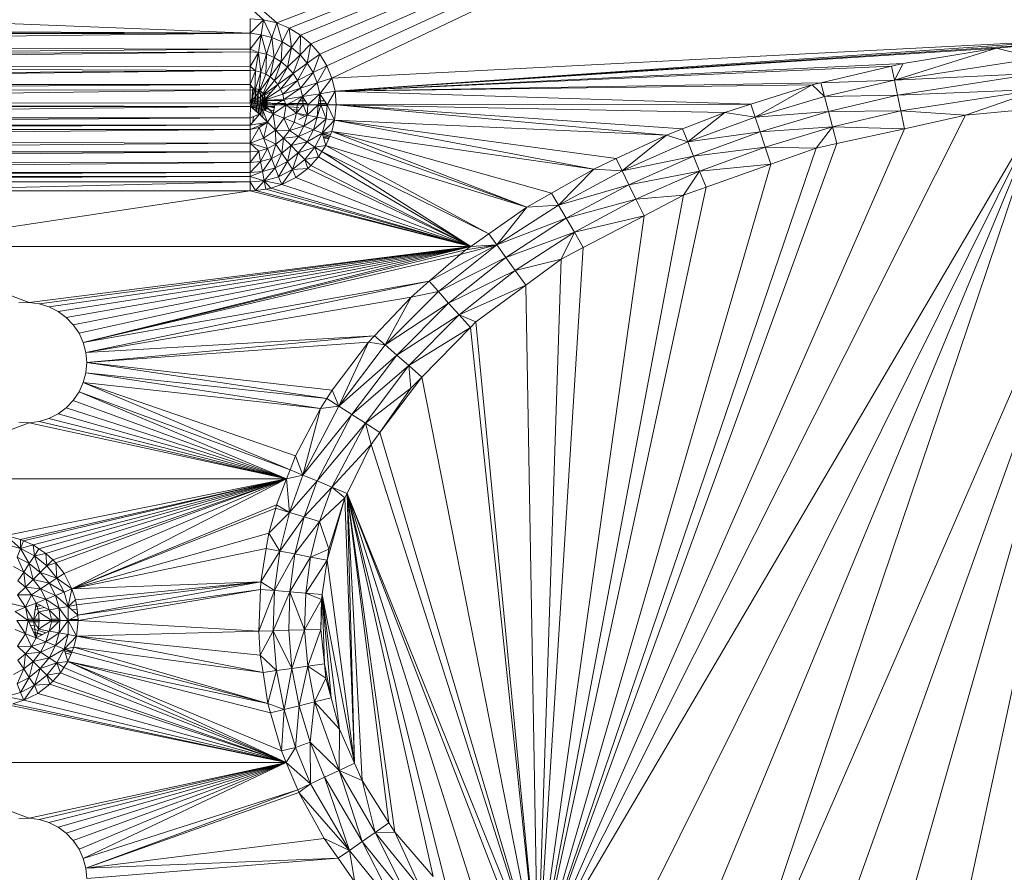
# Model space of a CAD drawing. Units: millimetres. Extents: x -1105 to 5615, y -2178 to 2574.
# Drawn here: x 93 to 150, y 1221 to 1271 of the extents above; entities that cross this region are included whole.
import ezdxf

# ---------------------------------------------------------------- set-up
doc = ezdxf.new("R2010")
doc.units = ezdxf.units.MM

# ---------------------------------------------------------------- blocks, each defined once
blk = doc.blocks.new('30016_DWG-436139-Level 1')
at = {"lineweight": 9}
for p, q in [((-14.798, 364.67), (-37.037, 384.822)), ((-14.035, 364.486), (-37.037, 384.822)), ((-14.035, 364.486), (38.919, 384.981)), ((-13.311, 364.186), (38.919, 384.981)), ((-12.642, 363.776), (38.919, 384.981)), ((-12.045, 363.267), (38.919, 384.981)), ((-11.535, 362.67), (38.919, 384.981)), ((-11.126, 362.001), (38.919, 384.981)), ((-10.825, 361.276), (38.919, 384.981)), ((-15.581, 363.897), (-37.037, 364.731)), ((-15.581, 363.897), (-15.581, 364.731)), ((-15.581, 364.731), (-14.798, 364.67)), ((-15.581, 363.897), (-14.798, 364.67)), ((-14.798, 364.67), (-14.938, 363.786)), ((-14.798, 364.67), (-14.312, 363.636)), ((-14.798, 364.67), (-14.035, 364.486)), ((-15.581, 363.897), (-80.581, 364.22)), ((-14.312, 363.636), (-14.035, 364.486)), ((-13.717, 363.389), (-14.035, 364.486)), ((-13.311, 364.186), (-14.035, 364.486)), ((-13.717, 363.389), (-13.311, 364.186)), ((-13.167, 363.053), (-13.311, 364.186)), ((-12.642, 363.776), (-13.311, 364.186)), ((-15.581, 363.897), (-80.581, 363.9)), ((-15.581, 363.897), (-80.581, 363.095)), ((-15.581, 363.897), (-80.581, 363.679)), ((-15.581, 363.897), (-15.581, 362.966)), ((-15.581, 363.897), (-14.938, 363.786)), ((-15.581, 362.966), (-14.938, 363.786)), ((-14.938, 363.786), (-15.098, 362.777)), ((-14.938, 363.786), (-14.628, 362.664)), ((-14.938, 363.786), (-14.312, 363.636)), ((-14.628, 362.664), (-14.312, 363.636)), ((-14.18, 362.479), (-14.312, 363.636)), ((-13.717, 363.389), (-14.312, 363.636)), ((-13.167, 363.053), (-12.642, 363.776)), ((-12.677, 362.634), (-12.642, 363.776)), ((-12.045, 363.267), (-12.642, 363.776)), ((33.358, 363.554), (-10.825, 361.276)), ((33.358, 363.554), (-10.642, 360.513)), ((-15.581, 362.966), (-80.581, 363.095)), ((-15.581, 362.966), (-80.581, 362.47)), ((-15.581, 362.966), (-15.581, 362.815)), ((-15.581, 362.966), (-15.098, 362.777)), ((-14.18, 362.479), (-13.717, 363.389)), ((-13.768, 362.226), (-13.717, 363.389)), ((-13.768, 362.226), (-13.167, 363.053)), ((-13.167, 363.053), (-13.717, 363.389)), ((-13.4, 361.912), (-13.167, 363.053)), ((-12.677, 362.634), (-13.167, 363.053)), ((-12.677, 362.634), (-12.045, 363.267)), ((-12.259, 362.144), (-12.045, 363.267)), ((-11.535, 362.67), (-12.045, 363.267)), ((30.041, 363.232), (-10.642, 360.513)), ((27.804, 363.016), (-10.642, 360.513)), ((27.804, 363.016), (21.877, 361.167)), ((27.804, 363.016), (22.374, 362.124)), ((30.041, 363.232), (27.804, 363.016)), ((30.122, 362.443), (27.804, 363.016)), ((-15.581, 362.815), (-80.581, 362.47)), ((-15.581, 362.815), (-80.581, 361.968)), ((-15.581, 361.962), (-15.581, 362.815)), ((-15.581, 362.815), (-15.098, 362.777)), ((-15.581, 361.962), (-15.098, 362.777)), ((-15.098, 362.777), (-15.269, 361.7)), ((-15.098, 362.777), (-14.965, 361.627)), ((-15.098, 362.777), (-14.628, 362.664)), ((-14.965, 361.627), (-14.628, 362.664)), ((-14.676, 361.507), (-14.628, 362.664)), ((-14.676, 361.507), (-14.18, 362.479)), ((-14.18, 362.479), (-14.628, 362.664)), ((-14.409, 361.344), (-14.18, 362.479)), ((-13.768, 362.226), (-14.18, 362.479)), ((-13.4, 361.912), (-12.677, 362.634)), ((-13.086, 361.544), (-12.677, 362.634)), ((-12.259, 362.144), (-12.677, 362.634)), ((-12.259, 362.144), (-11.535, 362.67)), ((-11.922, 361.595), (-11.535, 362.67)), ((-11.126, 362.001), (-11.535, 362.67)), ((30.122, 362.443), (21.877, 361.167)), ((-15.581, 361.962), (-80.581, 361.968)), ((-15.581, 361.724), (-80.581, 361.968)), ((-15.581, 361.962), (-15.581, 361.724)), ((-15.581, 361.962), (-15.269, 361.7)), ((-14.409, 361.344), (-13.768, 362.226)), ((-14.171, 361.141), (-13.768, 362.226)), ((-14.171, 361.141), (-13.4, 361.912)), ((-13.968, 360.903), (-13.4, 361.912)), ((-13.4, 361.912), (-13.768, 362.226)), ((-13.086, 361.544), (-13.4, 361.912)), ((-13.086, 361.544), (-12.259, 362.144)), ((-12.833, 361.131), (-12.259, 362.144)), ((-11.922, 361.595), (-12.259, 362.144)), ((-11.922, 361.595), (-11.126, 362.001)), ((-11.676, 361), (-11.126, 362.001)), ((-10.825, 361.276), (-11.126, 362.001)), ((22.374, 362.124), (-10.642, 360.513)), ((21.711, 361.968), (-10.642, 360.513)), ((17.594, 360.997), (21.711, 361.968)), ((22.374, 362.124), (21.711, 361.968)), ((21.877, 361.167), (21.711, 361.968)), ((21.877, 361.167), (22.374, 362.124)), ((-15.581, 361.724), (-80.581, 361.164)), ((-15.581, 361.724), (-80.581, 360.913)), ((-15.581, 360.91), (-15.581, 361.724)), ((-15.581, 361.724), (-15.269, 361.7)), ((-15.581, 360.91), (-15.269, 361.7)), ((-15.269, 361.7), (-15.313, 360.555)), ((-15.313, 360.555), (-14.965, 361.627)), ((-15.269, 361.7), (-14.965, 361.627)), ((-15.071, 360.432), (-14.965, 361.627)), ((-15.071, 360.432), (-14.676, 361.507)), ((-15.071, 360.432), (-14.409, 361.344)), ((-14.676, 361.507), (-14.965, 361.627)), ((-14.88, 360.24), (-14.409, 361.344)), ((-14.409, 361.344), (-14.676, 361.507)), ((-14.171, 361.141), (-14.409, 361.344)), ((-13.968, 360.903), (-13.086, 361.544)), ((-13.805, 360.636), (-13.086, 361.544)), ((-12.833, 361.131), (-13.086, 361.544)), ((-12.833, 361.131), (-11.922, 361.595)), ((-12.648, 360.684), (-11.922, 361.595)), ((-11.676, 361), (-11.922, 361.595)), ((-11.676, 361), (-10.825, 361.276)), ((-11.525, 360.373), (-10.825, 361.276)), ((-10.642, 360.513), (-10.825, 361.276)), ((21.877, 361.167), (30.214, 361.551)), ((22.06, 360.29), (30.214, 361.551)), ((-15.581, 360.91), (-80.581, 360.913)), ((-15.581, 360.91), (-80.581, 360.497)), ((-15.581, 360.91), (-15.581, 360.597)), ((-15.581, 360.91), (-15.313, 360.555)), ((-15.416, 360.718), (-15.581, 360.731)), ((-15.581, 360.731), (-15.416, 360.718)), ((-15.416, 360.718), (-15.581, 360.731)), ((-15.416, 360.718), (-15.51, 359.585)), ((-15.416, 359.506), (-15.416, 360.718)), ((-15.105, 360.611), (-15.256, 360.677)), ((-15.105, 360.611), (-15.256, 360.677)), ((-15.105, 360.611), (-15.256, 360.677)), ((-15.256, 359.372), (-15.256, 360.677)), ((-15.105, 360.611), (-15.21, 359.334)), ((-15.105, 359.245), (-15.105, 360.611)), ((-14.88, 360.24), (-14.171, 361.141)), ((-14.88, 360.24), (-13.968, 360.903)), ((-14.757, 359.999), (-13.968, 360.903)), ((-14.757, 359.999), (-13.805, 360.636)), ((-13.968, 360.903), (-14.171, 361.141)), ((-13.805, 360.636), (-13.968, 360.903)), ((-13.805, 360.636), (-12.833, 361.131)), ((-13.685, 360.347), (-13.805, 360.636)), ((-13.685, 360.347), (-12.833, 361.131)), ((-13.685, 360.347), (-12.648, 360.684)), ((-13.612, 360.043), (-12.648, 360.684)), ((-12.648, 360.684), (-12.833, 361.131)), ((-12.648, 360.684), (-11.676, 361)), ((-12.535, 360.214), (-12.648, 360.684)), ((-12.535, 360.214), (-11.676, 361)), ((-11.525, 360.373), (-11.676, 361)), ((17.594, 360.997), (-10.642, 360.513)), ((17.099, 360.88), (-10.642, 360.513)), ((13.537, 359.761), (17.099, 360.88)), ((13.787, 359.005), (17.099, 360.88)), ((17.099, 360.88), (17.594, 360.997)), ((17.099, 360.88), (17.806, 360.203)), ((21.877, 361.167), (17.594, 360.997)), ((17.806, 360.203), (17.594, 360.997)), ((21.877, 361.167), (17.806, 360.203)), ((21.877, 361.167), (22.06, 360.29)), ((22.06, 360.29), (30.31, 360.624)), ((30.31, 360.624), (22.25, 359.378)), ((26.011, 359.114), (30.31, 360.624)), ((-80.673, 359.773), (-15.581, 360.597)), ((-15.581, 360.597), (-80.581, 360.497)), ((-15.581, 359.832), (-15.581, 360.597)), ((-15.581, 360.597), (-15.313, 360.555)), ((-15.581, 359.832), (-15.313, 360.555)), ((-15.581, 359.832), (-15.071, 360.432)), ((-15.581, 359.832), (-14.88, 360.24)), ((-15.266, 360.555), (-15.357, 359.457)), ((-15.313, 360.555), (-15.071, 360.432)), ((-14.966, 360.52), (-15.077, 359.189)), ((-15.071, 360.432), (-14.88, 360.24)), ((-14.845, 360.408), (-14.966, 360.52)), ((-14.845, 360.408), (-14.966, 360.52)), ((-14.845, 360.408), (-14.966, 360.52)), ((-14.966, 359.117), (-14.966, 360.52)), ((-14.845, 360.408), (-14.953, 359.104)), ((-14.88, 360.24), (-14.757, 359.999)), ((-14.845, 359.054), (-14.845, 360.408)), ((-14.743, 360.278), (-14.814, 359.428)), ((-14.757, 359.999), (-13.685, 360.347)), ((-13.612, 360.043), (-14.757, 359.999)), ((-14.743, 360.278), (-14.311, 360.509)), ((-14.665, 360.133), (-14.743, 360.278)), ((-14.665, 360.133), (-14.743, 360.278)), ((-14.665, 360.133), (-14.743, 360.278)), ((-14.743, 359.4), (-14.743, 360.278)), ((-14.665, 360.133), (-14.726, 359.393)), ((-14.665, 359.369), (-14.665, 360.133)), ((-13.612, 360.043), (-14.149, 359.731)), ((-13.612, 360.043), (-13.685, 360.347)), ((-13.612, 360.043), (-12.535, 360.214)), ((-13.484, 359.731), (-13.612, 360.043)), ((-13.484, 359.731), (-12.535, 360.214)), ((-12.841, 359.731), (-12.535, 360.214)), ((-11.525, 360.373), (-12.535, 360.214)), ((-12.535, 360.214), (-12.222, 359.731)), ((-12.535, 360.214), (-12.497, 359.731)), ((-11.525, 360.373), (-12.222, 359.731)), ((-11.525, 360.373), (-11.631, 359.731)), ((-11.525, 360.373), (-10.642, 360.513)), ((-11.094, 359.731), (-11.525, 360.373)), ((-11.475, 359.731), (-11.525, 360.373)), ((-11.094, 359.731), (-10.642, 360.513)), ((13.537, 359.761), (-10.642, 360.513)), ((-10.581, 359.731), (-10.642, 360.513)), ((36.087, 360.078), (11.76, 304.12)), ((13.787, 359.005), (17.806, 360.203)), ((36.087, 360.078), (15.614, 302.911)), ((17.806, 360.203), (22.06, 360.29)), ((17.806, 360.203), (18.037, 359.336)), ((18.037, 359.336), (22.06, 360.29)), ((19.452, 301.708), (36.087, 360.078)), ((22.06, 360.29), (22.25, 359.378)), ((23.4, 300.942), (36.087, 360.078)), ((-15.581, 359.832), (-80.673, 359.773)), ((-15.565, 359.631), (-80.673, 359.773)), ((-15.565, 359.631), (-80.581, 359.63)), ((-15.565, 359.631), (-80.581, 358.966)), ((-15.581, 359.832), (-14.757, 359.999)), ((-15.565, 359.631), (-15.581, 359.832)), ((-15.581, 359.832), (-14.714, 359.731)), ((-15.565, 359.631), (-15.581, 358.966)), ((-15.565, 359.631), (-14.714, 359.731)), ((-15.565, 359.631), (-15.038, 359.189)), ((-15.565, 359.631), (-14.867, 359.449)), ((-14.714, 359.731), (-14.867, 359.449)), ((-14.149, 359.731), (-14.757, 359.999)), ((-14.714, 359.731), (-14.757, 359.999)), ((-14.149, 359.731), (-14.714, 359.731)), ((-14.714, 359.731), (-14.245, 359.202)), ((-14.611, 359.977), (-14.662, 359.367)), ((-14.584, 359.814), (-14.611, 359.977)), ((-14.584, 359.814), (-14.611, 359.977)), ((-14.584, 359.814), (-14.611, 359.977)), ((-14.611, 359.486), (-14.611, 359.977)), ((-13.582, 359.969), (-14.611, 359.977)), ((-14.584, 359.814), (-14.611, 359.486)), ((-14.584, 359.649), (-14.611, 359.486)), ((-14.611, 359.486), (-14.584, 359.649)), ((-14.611, 359.486), (-14.584, 359.649)), ((-14.212, 359.383), (-14.611, 359.486)), ((-14.584, 359.649), (-14.584, 359.814)), ((-14.584, 359.649), (-14.584, 359.814)), ((-14.584, 359.649), (-14.584, 359.814)), ((-13.516, 359.809), (-14.584, 359.814)), ((-13.515, 359.807), (-14.584, 359.814)), ((-12.222, 359.712), (-14.584, 359.814)), ((-14.167, 359.632), (-14.584, 359.649)), ((-14.173, 359.594), (-14.584, 359.649)), ((-14.183, 359.542), (-14.584, 359.649)), ((-13.484, 359.731), (-14.245, 359.202)), ((-14.149, 359.731), (-14.245, 359.202)), ((-13.484, 359.731), (-14.149, 359.731)), ((-13.484, 359.731), (-13.628, 358.958)), ((-13.484, 359.731), (-12.841, 359.731)), ((-13.484, 359.731), (-12.88, 359.231)), ((-12.266, 359.799), (-13.337, 359.806)), ((-12.269, 359.804), (-13.332, 359.808)), ((-12.756, 359.578), (-13.325, 359.6)), ((-12.756, 359.407), (-13.156, 359.46)), ((-12.841, 359.731), (-12.88, 359.231)), ((-12.497, 359.731), (-12.88, 359.231)), ((-12.841, 359.731), (-12.497, 359.731)), ((-12.37, 359.96), (-12.756, 359.963)), ((-12.222, 359.731), (-12.497, 359.731)), ((-12.497, 359.731), (-12.268, 359.118)), ((-11.631, 359.731), (-12.268, 359.118)), ((-12.222, 359.731), (-12.268, 359.118)), ((-11.631, 359.731), (-12.222, 359.731)), ((-11.475, 359.731), (-11.69, 359.011)), ((-11.631, 359.731), (-11.69, 359.011)), ((-11.475, 359.731), (-11.631, 359.731)), ((-11.061, 359.662), (-11.631, 359.687)), ((-11.134, 359.792), (-11.62, 359.795)), ((-11.139, 359.799), (-11.619, 359.801)), ((-11.242, 359.952), (-11.594, 359.955)), ((-11.094, 359.731), (-11.475, 359.731)), ((-11.475, 359.731), (-11.154, 358.912)), ((-11.094, 359.731), (-11.154, 358.912)), ((-11.094, 359.731), (-10.581, 359.731)), ((-11.094, 359.731), (-10.672, 358.823)), ((-10.581, 359.731), (-10.672, 358.823)), ((13.537, 359.761), (-10.581, 359.731)), ((12.013, 359.282), (-10.581, 359.731)), ((8.625, 357.966), (-10.581, 359.731)), ((9.56, 358.329), (-10.581, 359.731)), ((1.149, 309.656), (30.421, 359.536)), ((30.421, 359.536), (4.621, 307.601)), ((8.138, 305.706), (30.421, 359.536)), ((30.421, 359.536), (11.76, 304.12)), ((12.013, 359.282), (13.537, 359.761)), ((13.787, 359.005), (13.537, 359.761)), ((30.421, 359.536), (26.011, 359.114)), ((-15.581, 358.966), (-80.581, 358.966)), ((-15.581, 358.966), (-80.581, 358.549)), ((-15.038, 359.189), (-15.581, 358.966)), ((-15.038, 359.189), (-15.581, 358.549)), ((-15.581, 358.966), (-15.581, 358.549)), ((-15.391, 359.043), (-15.416, 358.745)), ((-15.038, 359.189), (-14.867, 359.449)), ((-15.038, 359.189), (-14.565, 358.715)), ((-14.565, 358.715), (-14.867, 359.449)), ((-14.867, 359.449), (-14.245, 359.202)), ((-14.565, 358.715), (-14.245, 359.202)), ((-14.245, 359.202), (-13.628, 358.958)), ((-14.245, 359.202), (-14.096, 358.247)), ((-13.628, 358.958), (-14.096, 358.247)), ((-13.628, 358.958), (-12.88, 359.231)), ((-13.282, 358.228), (-13.628, 358.958)), ((-13.027, 358.72), (-13.628, 358.958)), ((-13.027, 358.72), (-12.88, 359.231)), ((-12.268, 359.118), (-12.88, 359.231)), ((-12.375, 359.062), (-12.756, 359.163)), ((-12.756, 358.862), (-12.268, 359.118)), ((-12.449, 358.491), (-12.268, 359.118)), ((-12.449, 358.491), (-11.69, 359.011)), ((-12.268, 359.118), (-11.69, 359.011)), ((-11.69, 359.011), (-11.902, 358.275)), ((-11.902, 358.275), (-11.154, 358.912)), ((-11.69, 359.011), (-11.154, 358.912)), ((-11.395, 358.074), (-11.154, 358.912)), ((-10.672, 358.823), (-11.154, 358.912)), ((1.149, 309.656), (26.011, 359.114)), ((12.013, 359.282), (9.56, 358.329)), ((12.013, 359.282), (9.866, 357.571)), ((13.787, 359.005), (9.866, 357.571)), ((12.013, 359.282), (13.787, 359.005)), ((13.787, 359.005), (18.037, 359.336)), ((13.787, 359.005), (14.069, 358.154)), ((14.069, 358.154), (18.037, 359.336)), ((18.037, 359.336), (22.25, 359.378)), ((18.037, 359.336), (18.276, 358.437)), ((18.276, 358.437), (22.25, 359.378)), ((22.469, 358.333), (22.25, 359.378)), ((26.011, 359.114), (22.25, 359.378)), ((22.469, 358.333), (26.011, 359.114)), ((-15.581, 358.549), (-80.581, 358.549)), ((-15.581, 358.549), (-80.581, 358.298)), ((-14.565, 358.715), (-15.581, 358.549)), ((-14.565, 358.715), (-15.581, 358.298)), ((-15.581, 358.549), (-15.581, 358.298)), ((-15.052, 358.396), (-15.581, 357.494)), ((-15.052, 358.396), (-15.581, 358.298)), ((-14.799, 358.562), (-15.102, 358.628)), ((-15.052, 358.396), (-14.565, 358.715)), ((-14.808, 357.779), (-15.052, 358.396)), ((-14.808, 357.779), (-14.565, 358.715)), ((-14.565, 358.715), (-14.096, 358.247)), ((-13.282, 358.228), (-13.027, 358.72)), ((-13.282, 358.228), (-12.449, 358.491)), ((-13.027, 358.72), (-12.449, 358.491)), ((-12.449, 358.491), (-12.761, 357.888)), ((-12.449, 358.491), (-11.902, 358.275)), ((-10.672, 358.823), (-11.395, 358.074)), ((-10.672, 358.823), (-10.829, 358.176)), ((4.405, 355.991), (-10.672, 358.823)), ((5.698, 356.596), (-10.672, 358.823)), ((8.625, 357.966), (-10.672, 358.823)), ((1.149, 309.656), (22.469, 358.333)), ((8.625, 357.966), (9.56, 358.329)), ((9.866, 357.571), (9.56, 358.329)), ((14.069, 358.154), (18.276, 358.437)), ((18.276, 358.437), (14.361, 357.27)), ((17.332, 357.201), (18.276, 358.437)), ((18.532, 357.466), (18.276, 358.437)), ((22.469, 358.333), (18.276, 358.437)), ((18.532, 357.466), (22.469, 358.333)), ((-15.581, 358.298), (-80.581, 358.298)), ((-15.581, 358.298), (-80.581, 357.634)), ((-15.581, 357.494), (-15.581, 358.298)), ((-14.808, 357.779), (-15.581, 357.494)), ((-14.808, 357.779), (-14.096, 358.247)), ((-14.808, 357.779), (-14.077, 357.432)), ((-14.808, 357.779), (-14.569, 357.177)), ((-13.282, 358.228), (-14.096, 358.247)), ((-13.638, 357.789), (-14.096, 358.247)), ((-14.096, 358.247), (-14.077, 357.432)), ((-13.638, 357.789), (-14.077, 357.432)), ((-13.638, 357.789), (-13.737, 356.912)), ((-13.282, 358.228), (-13.638, 357.789)), ((-13.638, 357.789), (-12.761, 357.888)), ((-13.638, 357.789), (-13.199, 357.349)), ((-13.282, 358.228), (-12.761, 357.888)), ((-12.761, 357.888), (-13.199, 357.349)), ((-12.761, 357.888), (-11.902, 358.275)), ((-12.761, 357.888), (-12.269, 357.566)), ((-11.902, 358.275), (-12.269, 357.566)), ((-11.395, 358.074), (-12.269, 357.566)), ((-11.395, 358.074), (-11.902, 358.275)), ((-11.812, 357.268), (-11.395, 358.074)), ((-10.942, 357.91), (-11.471, 358.03)), ((-10.829, 358.176), (-11.395, 358.074)), ((-10.899, 358.001), (-11.395, 358.116)), ((-11.185, 357.349), (-11.395, 358.074)), ((-11.395, 358.074), (-10.942, 357.896)), ((-10.97, 357.834), (-11.35, 357.918)), ((-10.995, 357.777), (-11.33, 357.851)), ((-11.011, 357.741), (-11.317, 357.807)), ((-11.185, 357.349), (-10.942, 357.896)), ((-10.829, 358.176), (-10.942, 357.896)), ((0.514, 353.763), (-10.942, 357.896)), ((4.405, 355.991), (-10.829, 358.176)), ((0.514, 353.763), (-10.829, 358.176)), ((1.94, 354.58), (-10.829, 358.176)), ((5.698, 356.596), (8.625, 357.966)), ((6.048, 355.878), (8.625, 357.966)), ((9.866, 357.571), (8.625, 357.966)), ((9.866, 357.571), (14.069, 358.154)), ((10.201, 356.739), (14.069, 358.154)), ((14.069, 358.154), (14.361, 357.27)), ((-15.581, 357.494), (-80.581, 357.634)), ((-15.581, 357.494), (-80.581, 356.992)), ((-15.081, 357.03), (-15.581, 357.494)), ((-15.581, 356.992), (-15.581, 357.494)), ((-15.581, 357.494), (-14.569, 357.177)), ((-15.081, 357.03), (-14.569, 357.177)), ((-14.569, 357.177), (-14.968, 356.419)), ((-14.077, 357.432), (-14.569, 357.177)), ((-14.569, 357.177), (-14.341, 356.599)), ((-14.077, 357.432), (-14.341, 356.599)), ((-14.077, 357.432), (-13.737, 356.912)), ((-13.199, 357.349), (-13.737, 356.912)), ((-13.199, 357.349), (-13.416, 356.42)), ((-12.269, 357.566), (-13.199, 357.349)), ((-12.783, 356.934), (-13.199, 357.349)), ((-12.269, 357.566), (-12.783, 356.934)), ((-11.812, 357.268), (-12.783, 356.934)), ((-11.812, 357.268), (-12.397, 356.548)), ((-11.812, 357.268), (-12.269, 357.566)), ((-11.185, 357.349), (-11.812, 357.268)), ((-11.408, 357.003), (-11.812, 357.268)), ((-11.812, 357.268), (-11.611, 356.691)), ((-11.185, 357.349), (-11.408, 357.003)), ((-1.696, 352.219), (-11.185, 357.349)), ((0.514, 353.763), (-11.185, 357.349)), ((1.149, 309.656), (18.532, 357.466)), ((1.149, 309.656), (17.332, 357.201)), ((9.866, 357.571), (6.048, 355.878)), ((9.866, 357.571), (10.201, 356.739)), ((10.201, 356.739), (14.361, 357.27)), ((14.361, 357.27), (10.549, 355.875)), ((14.696, 356.267), (14.361, 357.27)), ((17.332, 357.201), (14.361, 357.27)), ((14.696, 356.267), (17.332, 357.201)), ((17.332, 357.201), (18.532, 357.466)), ((-15.581, 356.992), (-80.581, 356.992)), ((-15.581, 356.992), (-80.581, 356.49)), ((-15.081, 357.03), (-15.581, 356.992)), ((-15.081, 357.03), (-15.581, 356.368)), ((-15.581, 356.992), (-15.581, 356.368)), ((-15.081, 357.03), (-14.968, 356.419)), ((-14.968, 356.419), (-14.341, 356.599)), ((-14.341, 356.599), (-14.861, 355.841)), ((-13.737, 356.912), (-14.341, 356.599)), ((-14.124, 356.053), (-14.341, 356.599)), ((-13.737, 356.912), (-14.124, 356.053)), ((-13.416, 356.42), (-13.737, 356.912)), ((-12.783, 356.934), (-13.416, 356.42)), ((-13.117, 355.963), (-12.783, 356.934)), ((-12.397, 356.548), (-12.783, 356.934)), ((-11.611, 356.691), (-12.397, 356.548)), ((-11.611, 356.691), (-12.055, 356.205)), ((-11.408, 357.003), (-11.611, 356.691)), ((-2.751, 351.481), (-11.611, 356.691)), ((-2.751, 351.481), (-11.408, 357.003)), ((-1.696, 352.219), (-11.408, 357.003)), ((4.405, 355.991), (5.698, 356.596)), ((6.048, 355.878), (5.698, 356.596)), ((6.048, 355.878), (10.201, 356.739)), ((6.44, 355.072), (10.201, 356.739)), ((10.201, 356.739), (10.549, 355.875)), ((-15.581, 356.368), (-80.581, 356.49)), ((-15.581, 356.368), (-80.581, 355.783)), ((-14.968, 356.419), (-15.581, 356.368)), ((-14.968, 356.419), (-15.581, 355.783)), ((-15.581, 356.368), (-15.581, 355.783)), ((-14.968, 356.419), (-14.861, 355.841)), ((-14.124, 356.053), (-14.861, 355.841)), ((-14.761, 355.304), (-14.124, 356.053)), ((-13.416, 356.42), (-14.124, 356.053)), ((-13.923, 355.545), (-14.124, 356.053)), ((-13.923, 355.545), (-13.416, 356.42)), ((-13.117, 355.963), (-13.416, 356.42)), ((-13.117, 355.963), (-12.397, 356.548)), ((-13.117, 355.963), (-12.221, 356.028)), ((-12.93, 355.491), (-12.221, 356.028)), ((-12.055, 356.205), (-12.397, 356.548)), ((-12.397, 356.548), (-12.221, 356.028)), ((-12.055, 356.205), (-12.221, 356.028)), ((-2.751, 351.481), (-12.221, 356.028)), ((-2.751, 351.481), (-12.055, 356.205)), ((1.149, 309.656), (14.696, 356.267)), ((14.696, 356.267), (10.549, 355.875)), ((10.925, 354.932), (14.696, 356.267)), ((-15.581, 355.783), (-80.581, 355.783)), ((-15.581, 355.783), (-80.581, 355.562)), ((-15.581, 355.562), (-80.581, 355.242)), ((-15.581, 355.562), (-80.581, 355.562)), ((-15.581, 355.562), (-14.861, 355.841)), ((-14.861, 355.841), (-15.581, 355.783)), ((-15.581, 355.562), (-15.581, 355.783)), ((-14.761, 355.304), (-15.581, 355.562)), ((-15.581, 355.562), (-15.581, 355.242)), ((-14.761, 355.304), (-14.861, 355.841)), ((-14.761, 355.304), (-13.923, 355.545)), ((-13.923, 355.545), (-13.117, 355.963)), ((-13.742, 355.089), (-13.923, 355.545)), ((-13.742, 355.089), (-13.117, 355.963)), ((-13.742, 355.089), (-12.93, 355.491)), ((-13.117, 355.963), (-12.93, 355.491)), ((-2.751, 351.481), (-12.93, 355.491)), ((4.405, 355.991), (1.94, 354.58)), ((4.405, 355.991), (2.342, 353.896)), ((6.048, 355.878), (2.342, 353.896)), ((4.405, 355.991), (6.048, 355.878)), ((6.048, 355.878), (6.44, 355.072)), ((6.44, 355.072), (10.549, 355.875)), ((10.549, 355.875), (6.847, 354.234)), ((9.609, 354.466), (10.549, 355.875)), ((10.925, 354.932), (10.549, 355.875)), ((-15.581, 355.242), (-80.581, 355.242)), ((-15.581, 355.242), (-37.037, 354.731)), ((-14.761, 355.304), (-15.581, 355.242)), ((-15.262, 354.741), (-15.581, 355.242)), ((-15.581, 355.242), (-15.581, 354.731)), ((-14.761, 355.304), (-15.262, 354.741)), ((-14.38, 354.877), (-14.761, 355.304)), ((-14.761, 355.304), (-14.672, 354.826)), ((-14.761, 355.304), (-13.742, 355.089)), ((-14.38, 354.877), (-13.742, 355.089)), ((-2.751, 351.481), (-13.742, 355.089)), ((1.149, 309.656), (10.925, 354.932)), ((2.342, 353.896), (6.44, 355.072)), ((2.796, 353.123), (6.44, 355.072)), ((6.44, 355.072), (6.847, 354.234)), ((9.609, 354.466), (10.925, 354.932)), ((-15.581, 354.731), (-37.037, 354.731)), ((-15.581, 354.731), (-37.037, 351.481)), ((-15.262, 354.741), (-15.581, 354.731)), ((-2.751, 351.481), (-15.581, 354.731)), ((-14.672, 354.826), (-15.262, 354.741)), ((-2.751, 351.481), (-15.262, 354.741)), ((-14.38, 354.877), (-14.672, 354.826)), ((-2.751, 351.481), (-14.672, 354.826)), ((-2.751, 351.481), (-14.38, 354.877)), ((0.514, 353.763), (1.94, 354.58)), ((1.149, 309.656), (9.609, 354.466)), ((2.342, 353.896), (1.94, 354.58)), ((9.609, 354.466), (6.847, 354.234)), ((7.32, 353.27), (9.609, 354.466)), ((-1.696, 352.219), (0.514, 353.763)), ((2.342, 353.896), (-1.236, 351.577)), ((-1.236, 351.577), (0.514, 353.763)), ((2.342, 353.896), (0.514, 353.763)), ((2.342, 353.896), (2.796, 353.123)), ((2.796, 353.123), (6.847, 354.234)), ((6.847, 354.234), (3.268, 352.32)), ((7.32, 353.27), (6.847, 354.234)), ((1.149, 309.656), (7.32, 353.27)), ((7.32, 353.27), (3.268, 352.32)), ((3.788, 351.425), (7.32, 353.27)), ((-1.236, 351.577), (2.796, 353.123)), ((-0.714, 350.848), (2.796, 353.123)), ((2.796, 353.123), (3.268, 352.32)), ((-2.751, 351.481), (-1.696, 352.219)), ((-1.236, 351.577), (-1.696, 352.219)), ((-0.714, 350.848), (3.268, 352.32)), ((3.268, 352.32), (-0.172, 350.091)), ((2.494, 350.749), (3.268, 352.32)), ((3.788, 351.425), (3.268, 352.32)), ((-2.751, 351.481), (-37.037, 351.481)), ((-28.432, 348.228), (-37.037, 351.481)), ((-2.751, 351.481), (-28.432, 348.228)), ((-2.751, 351.481), (-27.843, 348.153)), ((-2.751, 351.481), (-27.276, 347.979)), ((-2.751, 351.481), (-26.745, 347.712)), ((-2.751, 351.481), (-26.268, 347.359)), ((-2.751, 351.481), (-25.857, 346.93)), ((-2.751, 351.481), (-25.525, 346.438)), ((-2.751, 351.481), (-25.28, 345.897)), ((-1.236, 351.577), (-5.165, 349.462)), ((-1.236, 351.577), (-4.636, 348.868)), ((-1.236, 351.577), (-3.377, 351.015)), ((-3.035, 351.283), (-1.236, 351.577)), ((-3.035, 351.283), (-2.751, 351.481)), ((-2.751, 351.481), (-1.236, 351.577)), ((-1.236, 351.577), (-0.714, 350.848)), ((-3.035, 351.283), (-25.28, 345.897)), ((-3.377, 351.015), (-25.28, 345.897)), ((-5.165, 349.462), (-3.377, 351.015)), ((-3.035, 351.283), (-3.377, 351.015)), ((1.149, 309.656), (3.788, 351.425)), ((2.494, 350.749), (3.788, 351.425)), ((-4.636, 348.868), (-0.714, 350.848)), ((-4.04, 348.198), (-0.714, 350.848)), ((-0.714, 350.848), (-0.172, 350.091)), ((2.494, 350.749), (-0.172, 350.091)), ((0.441, 349.236), (2.494, 350.749)), ((1.149, 309.656), (2.494, 350.749)), ((-4.04, 348.198), (-0.172, 350.091)), ((-0.172, 350.091), (-3.421, 347.502)), ((0.441, 349.236), (-0.172, 350.091)), ((-5.165, 349.462), (-25.28, 345.897)), ((-5.165, 349.462), (-25.131, 345.323)), ((-6.225, 348.541), (-5.165, 349.462)), ((-4.636, 348.868), (-5.165, 349.462)), ((0.441, 349.236), (-3.421, 347.502)), ((-2.452, 347.103), (0.441, 349.236)), ((1.149, 309.656), (0.441, 349.236)), ((-7.727, 345.762), (-4.636, 348.868)), ((-6.225, 348.541), (-4.636, 348.868)), ((-4.636, 348.868), (-4.04, 348.198)), ((-29.025, 348.203), (-28.432, 348.228)), ((-28.432, 348.228), (-27.843, 348.153)), ((-27.843, 348.153), (-27.276, 347.979)), ((-6.225, 348.541), (-25.131, 345.323)), ((-8.34, 346.298), (-6.225, 348.541)), ((-7.727, 345.762), (-6.225, 348.541)), ((-7.727, 345.762), (-4.04, 348.198)), ((-7.052, 345.171), (-4.04, 348.198)), ((-4.04, 348.198), (-3.421, 347.502)), ((-27.276, 347.979), (-26.745, 347.712)), ((-26.745, 347.712), (-26.268, 347.359)), ((-7.052, 345.171), (-3.421, 347.502)), ((-3.421, 347.502), (-6.351, 344.558)), ((-2.452, 347.103), (-3.421, 347.502)), ((-2.772, 346.776), (-3.421, 347.502)), ((-26.268, 347.359), (-25.857, 346.93)), ((-25.857, 346.93), (-25.525, 346.438)), ((-2.452, 347.103), (-2.772, 346.776)), ((1.149, 309.656), (-2.452, 347.103)), ((-25.525, 346.438), (-25.28, 345.897)), ((-8.34, 346.298), (-25.131, 345.323)), ((-8.34, 346.298), (-25.081, 344.731)), ((-8.704, 345.912), (-8.34, 346.298)), ((-7.727, 345.762), (-8.34, 346.298)), ((-2.772, 346.776), (-6.351, 344.558)), ((-5.597, 343.893), (-2.772, 346.776)), ((1.149, 309.656), (-2.772, 346.776)), ((-25.28, 345.897), (-25.131, 345.323)), ((-8.704, 345.912), (-25.081, 344.731)), ((-10.811, 343.124), (-8.704, 345.912)), ((-8.704, 345.912), (-10.419, 342.192)), ((-10.419, 342.192), (-7.727, 345.762)), ((-8.704, 345.912), (-7.727, 345.762)), ((-7.727, 345.762), (-7.052, 345.171)), ((-25.081, 344.731), (-25.131, 345.323)), ((-10.419, 342.192), (-7.052, 345.171)), ((-9.664, 341.709), (-7.052, 345.171)), ((-7.052, 345.171), (-6.351, 344.558)), ((-25.081, 344.731), (-25.131, 344.14)), ((-10.811, 343.124), (-25.081, 344.731)), ((-11.119, 342.64), (-25.081, 344.731)), ((-25.131, 344.14), (-25.28, 343.565)), ((-11.49, 342.059), (-25.131, 344.14)), ((-11.119, 342.64), (-25.131, 344.14)), ((-9.664, 341.709), (-6.351, 344.558)), ((-8.88, 341.207), (-6.351, 344.558)), ((-6.235, 343.243), (-6.351, 344.558)), ((-5.597, 343.893), (-6.351, 344.558)), ((-25.28, 343.565), (-25.525, 343.024)), ((-13.258, 338.499), (-25.28, 343.565)), ((-12.947, 339.308), (-25.28, 343.565)), ((-11.49, 342.059), (-25.28, 343.565)), ((-8.046, 340.67), (-5.597, 343.893)), ((-6.235, 343.243), (-5.597, 343.893)), ((1.149, 309.656), (-5.597, 343.893)), ((-25.525, 343.024), (-25.857, 342.532)), ((-13.258, 338.499), (-25.525, 343.024)), ((-13.457, 337.981), (-25.525, 343.024)), ((-10.811, 343.124), (-11.119, 342.64)), ((-10.811, 343.124), (-10.419, 342.192)), ((-6.235, 343.243), (-8.88, 341.207)), ((-8.046, 340.67), (-6.235, 343.243)), ((-25.857, 342.532), (-26.268, 342.104)), ((-13.457, 337.981), (-25.857, 342.532)), ((-11.49, 342.059), (-11.119, 342.64)), ((-10.419, 342.192), (-11.119, 342.64)), ((-26.745, 341.751), (-27.276, 341.484)), ((-26.268, 342.104), (-26.745, 341.751)), ((-13.457, 337.981), (-26.745, 341.751)), ((-13.457, 337.981), (-26.268, 342.104)), ((-12.947, 339.308), (-11.49, 342.059)), ((-10.419, 342.192), (-12.52, 338.192)), ((-12.52, 338.192), (-11.49, 342.059)), ((-10.419, 342.192), (-11.49, 342.059)), ((-10.419, 342.192), (-9.664, 341.709)), ((-28.432, 341.234), (-37.037, 337.981)), ((-28.432, 341.234), (-29.025, 341.26)), ((-27.843, 341.31), (-28.432, 341.234)), ((-13.457, 337.981), (-28.432, 341.234)), ((-27.276, 341.484), (-27.843, 341.31)), ((-13.457, 337.981), (-27.843, 341.31)), ((-13.457, 337.981), (-27.276, 341.484)), ((-12.52, 338.192), (-9.664, 341.709)), ((-11.691, 337.848), (-9.664, 341.709)), ((-11.691, 337.848), (-8.88, 341.207)), ((-8.88, 341.207), (-10.831, 337.491)), ((-9.664, 341.709), (-8.88, 341.207)), ((-8.046, 340.67), (-8.88, 341.207)), ((-8.538, 339.971), (-8.88, 341.207)), ((-8.046, 340.67), (-8.538, 339.971)), ((-8.046, 340.67), (1.149, 309.656)), ((-8.538, 339.971), (-10.831, 337.491)), ((-8.538, 339.971), (-9.945, 337.122)), ((1.149, 309.656), (-8.538, 339.971)), ((-13.258, 338.499), (-12.947, 339.308)), ((-12.52, 338.192), (-12.947, 339.308)), ((-13.258, 338.499), (-13.457, 337.981)), ((-13.258, 338.499), (-12.52, 338.192)), ((-13.457, 337.981), (-37.037, 337.981)), ((-13.457, 337.981), (-29.787, 334.668)), ((-13.457, 337.981), (-28.925, 334.449)), ((-13.457, 337.981), (-28.745, 334.369)), ((-13.457, 337.981), (-28.198, 334.127)), ((-13.457, 337.981), (-27.853, 333.903)), ((-13.457, 337.981), (-27.457, 333.636)), ((-13.457, 337.981), (-27.054, 333.257)), ((-13.457, 337.981), (-26.877, 333.091)), ((-13.457, 337.981), (-26.398, 332.47)), ((-13.457, 337.981), (-25.939, 331.569)), ((-13.457, 337.981), (-14.038, 336.466)), ((-12.52, 338.192), (-13.457, 337.981)), ((-13.457, 337.981), (-13.299, 336.019)), ((-12.52, 338.192), (-13.299, 336.019)), ((-13.299, 336.019), (-11.691, 337.848)), ((-12.52, 338.192), (-11.691, 337.848)), ((-12.441, 335.759), (-11.691, 337.848)), ((-11.691, 337.848), (-10.831, 337.491)), ((-12.441, 335.759), (-10.831, 337.491)), ((-10.831, 337.491), (-11.55, 335.489)), ((-9.945, 337.122), (-10.831, 337.491)), ((-10.073, 336.863), (-10.831, 337.491)), ((-10.073, 336.863), (-11.55, 335.489)), ((-10.073, 336.863), (-11.099, 333.242)), ((-10.073, 336.863), (-11.006, 333.874)), ((-9.945, 337.122), (-10.073, 336.863)), ((-9.507, 321.435), (-10.073, 336.863)), ((1.149, 309.656), (-9.945, 337.122)), ((-9.945, 337.122), (0.552, 310.01)), ((-9.945, 337.122), (-2, 312.132)), ((-9.945, 337.122), (-4.059, 313.844)), ((-9.945, 337.122), (-4.933, 314.849)), ((-9.945, 337.122), (-7.169, 317.421)), ((-9.945, 337.122), (-7.507, 317.958)), ((-9.945, 337.122), (-9.066, 320.432)), ((-9.945, 337.122), (-9.507, 321.435)), ((-14.038, 336.466), (-25.939, 331.569)), ((-14.094, 336.261), (-25.939, 331.569)), ((-14.49, 334.812), (-14.094, 336.261)), ((-13.299, 336.019), (-14.49, 334.812)), ((-14.038, 336.466), (-14.094, 336.261)), ((-13.299, 336.019), (-14.094, 336.261)), ((-13.299, 336.019), (-14.038, 336.466)), ((-13.299, 336.019), (-13.855, 333.771)), ((-13.299, 336.019), (-12.441, 335.759)), ((-13.855, 333.771), (-12.441, 335.759)), ((-12.975, 333.601), (-12.441, 335.759)), ((-12.975, 333.601), (-11.55, 335.489)), ((-12.441, 335.759), (-11.55, 335.489)), ((-11.55, 335.489), (-12.061, 333.425)), ((-11.006, 333.874), (-11.55, 335.489)), ((-29.787, 334.668), (-28.925, 334.449)), ((-29.787, 334.668), (-28.923, 333.917)), ((-28.925, 334.449), (-28.745, 334.369)), ((-28.925, 334.449), (-28.923, 333.917)), ((-28.745, 334.369), (-28.923, 333.917)), ((-28.745, 334.369), (-28.198, 334.127)), ((-14.49, 334.812), (-25.939, 331.569)), ((-14.49, 334.812), (-14.639, 333.923)), ((-13.855, 333.771), (-14.49, 334.812)), ((-29.761, 334.158), (-28.923, 333.917)), ((-28.923, 333.917), (-29.124, 333.41)), ((-28.923, 333.917), (-28.198, 334.127)), ((-28.117, 333.499), (-28.923, 333.917)), ((-28.923, 333.917), (-28.416, 333.042)), ((-28.117, 333.499), (-28.198, 334.127)), ((-28.198, 334.127), (-27.853, 333.903)), ((-28.117, 333.499), (-27.853, 333.903)), ((-27.457, 333.636), (-27.853, 333.903)), ((-14.639, 333.923), (-25.939, 331.569)), ((-14.965, 331.983), (-14.639, 333.923)), ((-13.855, 333.771), (-14.965, 331.983)), ((-13.855, 333.771), (-14.639, 333.923)), ((-14.17, 331.476), (-13.855, 333.771)), ((-13.855, 333.771), (-12.975, 333.601)), ((-11.006, 333.874), (-12.061, 333.425)), ((-11.006, 333.874), (-11.099, 333.242)), ((-29.124, 333.41), (-28.416, 333.042)), ((-29.124, 333.41), (-28.737, 332.551)), ((-28.117, 333.499), (-28.416, 333.042)), ((-27.457, 333.636), (-28.117, 333.499)), ((-27.397, 332.915), (-28.117, 333.499)), ((-28.117, 333.499), (-27.783, 332.529)), ((-27.054, 333.257), (-27.457, 333.636)), ((-27.397, 332.915), (-27.457, 333.636)), ((-27.054, 333.257), (-27.397, 332.915)), ((-27.054, 333.257), (-26.877, 333.091)), ((-14.17, 331.476), (-12.975, 333.601)), ((-13.277, 331.402), (-12.975, 333.601)), ((-13.277, 331.402), (-12.061, 333.425)), ((-12.975, 333.601), (-12.061, 333.425)), ((-12.061, 333.425), (-12.349, 331.326)), ((-11.099, 333.242), (-12.349, 331.326)), ((-11.099, 333.242), (-12.061, 333.425)), ((-11.099, 333.242), (-11.392, 331.245)), ((-9.507, 321.435), (-11.099, 333.242)), ((-28.737, 332.551), (-29.341, 332.863)), ((-28.416, 333.042), (-28.737, 332.551)), ((-28.416, 333.042), (-27.783, 332.529)), ((-28.416, 333.042), (-28.199, 332.113)), ((-27.397, 332.915), (-27.783, 332.529)), ((-27.397, 332.915), (-26.877, 333.091)), ((-27.397, 332.915), (-26.812, 332.195)), ((-26.877, 333.091), (-26.398, 332.47)), ((-26.877, 333.091), (-26.812, 332.195)), ((-29.077, 332.03), (-28.737, 332.551)), ((-29.077, 332.03), (-28.638, 331.673)), ((-28.638, 331.673), (-28.737, 332.551)), ((-28.199, 332.113), (-28.737, 332.551)), ((-28.638, 331.673), (-28.199, 332.113)), ((-27.783, 332.529), (-28.199, 332.113)), ((-28.199, 332.113), (-27.269, 331.896)), ((-28.199, 332.113), (-27.761, 331.574)), ((-27.783, 332.529), (-26.812, 332.195)), ((-27.783, 332.529), (-27.269, 331.896)), ((-26.812, 332.195), (-27.269, 331.896)), ((-26.398, 332.47), (-26.812, 332.195)), ((-25.939, 331.569), (-26.812, 332.195)), ((-26.812, 332.195), (-26.395, 331.388)), ((-25.939, 331.569), (-26.398, 332.47)), ((-14.965, 331.983), (-25.939, 331.569)), ((-14.965, 331.983), (-25.727, 330.931)), ((-14.965, 331.983), (-25.675, 330.639)), ((-14.965, 331.983), (-25.591, 330.05)), ((-14.981, 331.544), (-14.965, 331.983)), ((-14.17, 331.476), (-14.965, 331.983)), ((-28.638, 331.673), (-29.096, 331.216)), ((-28.638, 331.673), (-27.761, 331.574)), ((-28.638, 331.673), (-28.281, 331.234)), ((-27.761, 331.574), (-28.281, 331.234)), ((-27.269, 331.896), (-27.761, 331.574)), ((-26.902, 331.187), (-27.761, 331.574)), ((-27.761, 331.574), (-27.449, 330.971)), ((-26.395, 331.388), (-27.269, 331.896)), ((-27.269, 331.896), (-26.902, 331.187)), ((-25.939, 331.569), (-26.395, 331.388)), ((-25.939, 331.569), (-26.154, 330.55)), ((-25.939, 331.569), (-25.727, 330.931)), ((-14.981, 331.544), (-25.591, 330.05)), ((-14.981, 331.544), (-25.581, 329.731)), ((-15.072, 329.117), (-14.981, 331.544)), ((-14.17, 331.476), (-15.072, 329.117)), ((-14.17, 331.476), (-14.981, 331.544)), ((-14.17, 331.476), (-14.234, 329.14)), ((-13.277, 331.402), (-14.17, 331.476)), ((-29.096, 331.216), (-28.281, 331.234)), ((-29.096, 331.216), (-28.628, 330.504)), ((-28.628, 330.504), (-28.281, 331.234)), ((-27.449, 330.971), (-28.281, 331.234)), ((-28.281, 331.234), (-28.027, 330.742)), ((-27.449, 330.971), (-28.027, 330.742)), ((-26.902, 331.187), (-27.449, 330.971)), ((-27.268, 330.344), (-27.449, 330.971)), ((-26.69, 330.451), (-27.449, 330.971)), ((-26.395, 331.388), (-26.902, 331.187)), ((-26.154, 330.55), (-26.902, 331.187)), ((-26.69, 330.451), (-26.902, 331.187)), ((-26.154, 330.55), (-26.395, 331.388)), ((-25.727, 330.931), (-26.154, 330.55)), ((-25.727, 330.931), (-25.675, 330.639)), ((-13.277, 331.402), (-14.234, 329.14)), ((-13.338, 329.165), (-13.277, 331.402)), ((-12.411, 329.191), (-13.277, 331.402)), ((-13.277, 331.402), (-12.349, 331.326)), ((-12.411, 329.191), (-12.349, 331.326)), ((-11.434, 330.961), (-12.411, 329.191)), ((-11.392, 331.245), (-12.349, 331.326)), ((-11.434, 330.961), (-12.349, 331.326)), ((-11.392, 331.245), (-11.468, 329.218)), ((-11.468, 329.218), (-11.434, 330.961)), ((-11.392, 331.245), (-11.434, 330.961)), ((-9.507, 321.435), (-11.392, 331.245)), ((-10.864, 325.237), (-11.392, 331.245)), ((-11.256, 327.203), (-11.392, 331.245)), ((-11.392, 331.245), (-10.378, 323.414)), ((-29.565, 330.747), (-28.628, 330.504)), ((-29.245, 330.26), (-28.628, 330.504)), ((-28.628, 330.504), (-28.027, 330.742)), ((-28.628, 330.504), (-28.486, 329.731)), ((-28.628, 330.504), (-28.18, 329.731)), ((-28.027, 330.742), (-28.18, 329.731)), ((-27.559, 330.497), (-28.084, 330.364)), ((-27.755, 330.6), (-28.06, 330.525)), ((-27.88, 330.231), (-28.027, 330.742)), ((-27.268, 330.344), (-28.027, 330.742)), ((-27.88, 330.231), (-27.268, 330.344)), ((-27.268, 330.344), (-26.69, 330.451)), ((-27.116, 329.731), (-27.268, 330.344)), ((-27.268, 330.344), (-26.637, 329.731)), ((-26.154, 330.55), (-26.69, 330.451)), ((-26.637, 329.731), (-26.69, 330.451)), ((-26.69, 330.451), (-26.158, 329.731)), ((-26.154, 330.55), (-26.158, 329.731)), ((-26.154, 330.55), (-25.675, 330.639)), ((-26.154, 330.55), (-25.591, 330.05)), ((-25.639, 330.386), (-25.934, 330.356)), ((-25.675, 330.639), (-25.591, 330.05)), ((-29.245, 330.26), (-28.486, 329.731)), ((-28.486, 329.731), (-29.147, 329.731)), ((-29.147, 329.731), (-28.628, 328.958)), ((-28.486, 329.731), (-28.628, 328.958)), ((-27.848, 329.806), (-28.5, 329.809)), ((-28.486, 329.731), (-28.18, 329.731)), ((-28.486, 329.731), (-28.027, 328.72)), ((-27.88, 330.231), (-28.18, 329.731)), ((-27.842, 329.731), (-28.18, 329.731)), ((-28.18, 329.731), (-27.88, 329.231)), ((-28.18, 329.731), (-28.027, 328.72)), ((-27.842, 329.731), (-27.88, 330.231)), ((-27.88, 330.231), (-27.116, 329.731)), ((-27.842, 329.731), (-27.88, 329.231)), ((-27.116, 329.731), (-27.88, 329.231)), ((-27.842, 329.731), (-27.116, 329.731)), ((-27.116, 329.731), (-27.268, 329.118)), ((-26.637, 329.731), (-27.268, 329.118)), ((-26.709, 329.801), (-27.134, 329.803)), ((-27.116, 329.731), (-26.637, 329.731)), ((-26.637, 329.731), (-26.69, 329.011)), ((-26.158, 329.731), (-26.69, 329.011)), ((-26.637, 329.731), (-26.158, 329.731)), ((-25.591, 330.05), (-26.158, 329.731)), ((-26.158, 329.731), (-25.581, 329.731)), ((-26.158, 329.731), (-25.672, 328.823)), ((-26.158, 329.731), (-26.154, 328.912)), ((-25.583, 329.796), (-26.039, 329.798)), ((-25.581, 329.731), (-25.672, 328.823)), ((-25.591, 330.05), (-25.581, 329.731)), ((-15.072, 329.117), (-25.581, 329.731)), ((-29.245, 329.202), (-28.628, 328.958)), ((-27.848, 329.656), (-28.5, 329.653)), ((-27.868, 329.384), (-28.363, 329.46)), ((-27.462, 329.017), (-28.271, 329.258)), ((-27.88, 329.231), (-28.027, 328.72)), ((-27.88, 329.231), (-27.268, 329.118)), ((-26.709, 329.661), (-27.134, 329.66)), ((-14.234, 329.14), (-15.072, 329.117)), ((-14.234, 329.14), (-14.988, 327.719)), ((-13.338, 329.165), (-14.234, 329.14)), ((-14.234, 329.14), (-14.042, 326.82)), ((-14.234, 329.14), (-13.154, 326.943)), ((-12.411, 329.191), (-13.338, 329.165)), ((-13.338, 329.165), (-13.154, 326.943)), ((-12.411, 329.191), (-13.154, 326.943)), ((-11.468, 329.218), (-12.411, 329.191)), ((-12.411, 329.191), (-12.231, 327.07)), ((-11.468, 329.218), (-12.231, 327.07)), ((-11.256, 327.203), (-11.468, 329.218)), ((-29.096, 328.247), (-28.628, 328.958)), ((-28.281, 328.228), (-28.628, 328.958)), ((-28.027, 328.72), (-28.628, 328.958)), ((-28.281, 328.228), (-28.027, 328.72)), ((-27.649, 328.919), (-28.187, 329.074)), ((-27.687, 328.898), (-28.175, 329.047)), ((-28.027, 328.72), (-27.268, 329.118)), ((-28.027, 328.72), (-27.449, 328.491)), ((-27.268, 329.118), (-27.449, 328.491)), ((-27.449, 328.491), (-26.69, 329.011)), ((-27.268, 329.118), (-26.69, 329.011)), ((-26.902, 328.275), (-26.69, 329.011)), ((-26.902, 328.275), (-26.154, 328.912)), ((-26.69, 329.011), (-26.154, 328.912)), ((-26.395, 328.074), (-26.154, 328.912)), ((-25.672, 328.823), (-26.395, 328.074)), ((-25.672, 328.823), (-26.154, 328.912)), ((-25.672, 328.823), (-25.829, 328.176)), ((-15.072, 329.117), (-25.672, 328.823)), ((-14.988, 327.719), (-25.672, 328.823)), ((-14.831, 326.712), (-25.672, 328.823)), ((-15.072, 329.117), (-14.988, 327.719)), ((-28.281, 328.228), (-29.096, 328.247)), ((-28.638, 327.789), (-29.096, 328.247)), ((-28.281, 328.228), (-28.638, 327.789)), ((-28.281, 328.228), (-27.449, 328.491)), ((-28.281, 328.228), (-27.761, 327.888)), ((-27.761, 327.888), (-27.449, 328.491)), ((-27.761, 327.888), (-26.902, 328.275)), ((-27.449, 328.491), (-26.902, 328.275)), ((-26.902, 328.275), (-27.269, 327.566)), ((-26.395, 328.074), (-27.269, 327.566)), ((-26.395, 328.074), (-26.902, 328.275)), ((-26.812, 327.268), (-26.395, 328.074)), ((-25.829, 328.176), (-26.395, 328.074)), ((-25.919, 327.954), (-26.395, 328.087)), ((-26.185, 327.349), (-26.395, 328.074)), ((-26.395, 328.074), (-25.942, 327.896)), ((-25.829, 328.176), (-25.942, 327.896)), ((-14.831, 326.712), (-25.829, 328.176)), ((-14.549, 324.908), (-25.829, 328.176)), ((-29.077, 327.432), (-28.638, 327.789)), ((-29.077, 327.432), (-28.737, 326.912)), ((-28.638, 327.789), (-28.737, 326.912)), ((-28.638, 327.789), (-27.761, 327.888)), ((-28.638, 327.789), (-28.199, 327.349)), ((-27.761, 327.888), (-28.199, 327.349)), ((-27.269, 327.566), (-28.199, 327.349)), ((-27.269, 327.566), (-27.783, 326.934)), ((-27.761, 327.888), (-27.269, 327.566)), ((-26.812, 327.268), (-27.269, 327.566)), ((-25.942, 327.844), (-26.361, 327.958)), ((-26.003, 327.759), (-26.329, 327.845)), ((-26.185, 327.349), (-25.942, 327.896)), ((-14.549, 324.908), (-25.942, 327.896)), ((-14.042, 326.82), (-14.988, 327.719)), ((-14.988, 327.719), (-14.831, 326.712)), ((-28.737, 326.912), (-29.341, 326.599)), ((-28.737, 326.912), (-29.124, 326.053)), ((-28.199, 327.349), (-28.737, 326.912)), ((-28.416, 326.42), (-28.737, 326.912)), ((-28.199, 327.349), (-28.416, 326.42)), ((-27.783, 326.934), (-28.416, 326.42)), ((-27.783, 326.934), (-28.199, 327.349)), ((-28.117, 325.963), (-27.783, 326.934)), ((-26.812, 327.268), (-27.783, 326.934)), ((-27.397, 326.548), (-27.783, 326.934)), ((-26.812, 327.268), (-27.397, 326.548)), ((-26.185, 327.349), (-26.812, 327.268)), ((-26.408, 327.004), (-26.812, 327.268)), ((-26.812, 327.268), (-26.611, 326.691)), ((-26.408, 327.004), (-26.611, 326.691)), ((-26.185, 327.349), (-26.408, 327.004)), ((-13.478, 321.481), (-26.408, 327.004)), ((-14.549, 324.908), (-26.185, 327.349)), ((-14.392, 324.362), (-26.185, 327.349)), ((-13.478, 321.481), (-26.185, 327.349)), ((-13.753, 322.142), (-26.185, 327.349)), ((-14.042, 326.82), (-13.154, 326.943)), ((-13.154, 326.943), (-13.605, 324.556)), ((-13.154, 326.943), (-12.231, 327.07)), ((-13.154, 326.943), (-12.735, 324.772)), ((-12.231, 327.07), (-12.735, 324.772)), ((-11.256, 327.203), (-12.231, 327.07)), ((-11.169, 326.384), (-12.231, 327.07)), ((-12.231, 327.07), (-11.831, 324.996)), ((-10.864, 325.237), (-11.256, 327.203)), ((-11.169, 326.384), (-11.256, 327.203)), ((-28.416, 326.42), (-29.124, 326.053)), ((-28.923, 325.545), (-28.416, 326.42)), ((-28.117, 325.963), (-28.416, 326.42)), ((-28.117, 325.963), (-27.397, 326.548)), ((-26.611, 326.691), (-27.397, 326.548)), ((-27.055, 326.205), (-27.397, 326.548)), ((-27.397, 326.548), (-27.221, 326.028)), ((-26.611, 326.691), (-27.055, 326.205)), ((-13.478, 321.481), (-26.611, 326.691)), ((-14.042, 326.82), (-14.831, 326.712)), ((-14.831, 326.712), (-14.549, 324.908)), ((-14.042, 326.82), (-14.549, 324.908)), ((-14.042, 326.82), (-13.605, 324.556)), ((-11.169, 326.384), (-11.831, 324.996)), ((-10.864, 325.237), (-11.169, 326.384)), ((-28.923, 325.545), (-29.124, 326.053)), ((-28.923, 325.545), (-28.117, 325.963)), ((-28.742, 325.089), (-28.117, 325.963)), ((-28.117, 325.963), (-27.221, 326.028)), ((-28.117, 325.963), (-27.93, 325.491)), ((-27.93, 325.491), (-27.221, 326.028)), ((-27.055, 326.205), (-27.221, 326.028)), ((-13.478, 321.481), (-27.221, 326.028)), ((-13.478, 321.481), (-27.055, 326.205)), ((-29.761, 325.304), (-28.923, 325.545)), ((-29.761, 325.304), (-28.742, 325.089)), ((-28.742, 325.089), (-28.923, 325.545)), ((-28.742, 325.089), (-27.93, 325.491)), ((-13.478, 321.481), (-27.93, 325.491)), ((-10.864, 325.237), (-11.831, 324.996)), ((-10.864, 325.237), (-10.378, 323.414)), ((-13.478, 321.481), (-29.672, 324.826)), ((-29.38, 324.877), (-28.742, 325.089)), ((-13.478, 321.481), (-29.38, 324.877)), ((-13.478, 321.481), (-28.742, 325.089)), ((-14.549, 324.908), (-13.605, 324.556)), ((-14.549, 324.908), (-14.392, 324.362)), ((-13.605, 324.556), (-14.392, 324.362)), ((-13.605, 324.556), (-13.753, 322.142)), ((-13.605, 324.556), (-12.735, 324.772)), ((-13.605, 324.556), (-12.938, 322.352)), ((-12.735, 324.772), (-12.938, 322.352)), ((-11.831, 324.996), (-12.735, 324.772)), ((-12.735, 324.772), (-12.094, 322.655)), ((-11.831, 324.996), (-12.094, 322.655)), ((-10.378, 323.414), (-11.831, 324.996)), ((-10.407, 321.013), (-11.831, 324.996)), ((-14.392, 324.362), (-13.753, 322.142)), ((-10.378, 323.414), (-10.407, 321.013)), ((-9.507, 321.435), (-10.378, 323.414)), ((-12.938, 322.352), (-13.753, 322.142)), ((-13.478, 321.481), (-12.938, 322.352)), ((-12.094, 322.655), (-12.938, 322.352)), ((-12.061, 320.235), (-12.938, 322.352)), ((-12.061, 320.235), (-12.094, 322.655)), ((-11.25, 320.617), (-12.094, 322.655)), ((-10.407, 321.013), (-12.094, 322.655)), ((-13.478, 321.481), (-13.753, 322.142)), ((-13.478, 321.481), (-37.037, 321.481)), ((-28.432, 318.228), (-37.037, 321.481)), ((-13.478, 321.481), (-28.432, 318.228)), ((-13.478, 321.481), (-27.843, 318.153)), ((-13.478, 321.481), (-27.276, 317.979)), ((-13.478, 321.481), (-26.745, 317.712)), ((-13.478, 321.481), (-26.268, 317.359)), ((-13.478, 321.481), (-25.857, 316.93)), ((-13.478, 321.481), (-25.525, 316.438)), ((-13.478, 321.481), (-25.28, 315.897)), ((-12.061, 320.235), (-13.478, 321.481)), ((-12.812, 319.881), (-13.478, 321.481)), ((-9.507, 321.435), (-10.407, 321.013)), ((-9.066, 320.432), (-9.507, 321.435)), ((-12.061, 320.235), (-11.25, 320.617)), ((-11.25, 320.617), (-10.407, 321.013)), ((-9.809, 316.357), (-11.25, 320.617)), ((-9.073, 316.869), (-11.25, 320.617)), ((-9.066, 320.432), (-10.407, 321.013)), ((-9.073, 316.869), (-10.407, 321.013)), ((-10.407, 321.013), (-8.309, 317.402)), ((-12.061, 320.235), (-12.812, 319.881)), ((-12.745, 319.721), (-12.061, 320.235)), ((-9.809, 316.357), (-12.061, 320.235)), ((-7.507, 317.958), (-9.066, 320.432)), ((-9.066, 320.432), (-8.309, 317.402)), ((-12.812, 319.881), (-25.28, 315.897)), ((-12.812, 319.881), (-25.131, 315.323)), ((-12.745, 319.721), (-25.131, 315.323)), ((-12.745, 319.721), (-12.812, 319.881)), ((-9.809, 316.357), (-12.745, 319.721)), ((-11.278, 317.06), (-12.745, 319.721)), ((-29.025, 318.203), (-28.432, 318.228)), ((-28.432, 318.228), (-27.843, 318.153)), ((-27.843, 318.153), (-27.276, 317.979)), ((-27.276, 317.979), (-26.745, 317.712)), ((-26.745, 317.712), (-26.268, 317.359)), ((-7.507, 317.958), (-8.309, 317.402)), ((-7.169, 317.421), (-7.507, 317.958)), ((-26.268, 317.359), (-25.857, 316.93)), ((-9.073, 316.869), (-8.309, 317.402)), ((-7.169, 317.421), (-8.309, 317.402)), ((-6.357, 313.522), (-8.309, 317.402)), ((-8.309, 317.402), (-5.677, 314.158)), ((-4.933, 314.849), (-7.169, 317.421)), ((-7.169, 317.421), (-5.677, 314.158)), ((-25.857, 316.93), (-25.525, 316.438)), ((-11.278, 317.06), (-25.131, 315.323)), ((-9.809, 316.357), (-11.278, 317.06)), ((-11.278, 317.06), (-10.464, 315.901)), ((-9.809, 316.357), (-9.073, 316.869)), ((-7.012, 312.91), (-9.073, 316.869)), ((-6.357, 313.522), (-9.073, 316.869)), ((-25.525, 316.438), (-25.28, 315.897)), ((-9.809, 316.357), (-10.464, 315.901)), ((-9.809, 316.357), (-7.012, 312.91)), ((-9.809, 316.357), (-9.493, 314.519)), ((-25.28, 315.897), (-25.131, 315.323)), ((-10.464, 315.901), (-25.131, 315.323)), ((-10.464, 315.901), (-25.081, 314.731)), ((-9.493, 314.519), (-10.464, 315.901)), ((-25.081, 314.731), (-25.131, 315.323))]:
    blk.add_line(p, q, dxfattribs=at)

msp = doc.modelspace()

# ---------------------------------------------------------------- block references
at = {"lineweight": 9}
msp.add_blockref('30016_DWG-436139-Level 1', (122, 906), dxfattribs=at)

doc.saveas('drawing.dxf')
